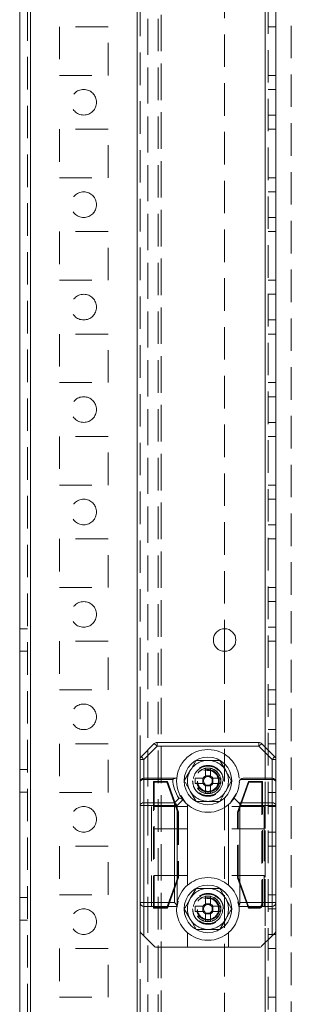
# Model space of a CAD drawing. Units: millimetres. Extents: x 63 to 8761, y 73 to 6228.
# Drawn here: x 3288 to 3341, y 2142 to 2334 of the extents above; entities that cross this region are included whole.
import ezdxf

# ---------------------------------------------------------------- set-up
doc = ezdxf.new("R2010")
doc.units = ezdxf.units.MM
doc.header["$LTSCALE"] = 5
doc.linetypes.add('HIDDEN', pattern=[1.905, 1.27, -0.635])

msp = doc.modelspace()

# ---------------------------------------------------------------- linework, layer by layer
at = {"color": 7, "linetype": 'Continuous', "lineweight": 18}
for p, q in [((3287.97, 1950.99, -200.31), (3287.99, 3965.29, -200.31)), ((3290.07, 1950.99, -200.31), (3290.09, 3965.29, -200.31)), ((3337.98, 2746.95, -200.31), (3337.97, 2189.83, -200.31)), ((3327.97, 2215.34, -200.31), (3327.97, 2210.94, -200.31)), ((3311.69, 2190.36, -200.31), (3314.25, 2192.92, -200.31)), ((3314.78, 2192.39, -200.31), (3312.22, 2189.83, -200.31)), ((3314.78, 2193.14, -200.31), (3334.66, 2193.14, -200.31)), ((3334.66, 2192.39, -200.31), (3314.78, 2192.39, -200.31)), ((3337.22, 2189.83, -200.31), (3334.66, 2192.39, -200.31)), ((3335.19, 2192.92, -200.31), (3337.75, 2190.36, -200.31)), ((3311.47, 2185.39, -200.31), (3311.47, 2189.83, -200.31)), ((3312.22, 2189.83, -200.31), (3312.22, 2186.14, -200.31)), ((3337.22, 2186.14, -200.31), (3337.22, 2189.83, -200.31)), ((3337.97, 2189.83, -200.31), (3337.97, 2185.39, -200.31)), ((3312.22, 2186.14, -200.31), (3318.38, 2186.14, -200.31)), ((3312.22, 2185.92, -200.31), (3312.22, 2181.36, -200.31)), ((3317.85, 2185.92, -200.31), (3312.22, 2185.92, -200.31)), ((3323.74, 2186.15, -200.31), (3323.74, 2185.12, -200.31)), ((3325.24, 2186.62, -200.31), (3324.21, 2186.62, -200.31)), ((3325.7, 2185.12, -200.31), (3325.7, 2186.15, -200.31)), ((3337.22, 2185.92, -200.31), (3331.06, 2185.92, -200.31)), ((3331.59, 2186.14, -200.31), (3337.22, 2186.14, -200.31)), ((3337.22, 2181.36, -200.31), (3337.22, 2185.92, -200.31)), ((3311.47, 2180.83, -200.31), (3311.47, 2185.39, -200.31)), ((3324.21, 2184.66, -200.31), (3325.24, 2184.66, -200.31)), ((3337.97, 2185.39, -200.31), (3337.97, 2180.83, -200.31)), ((3318.16, 2181.36, -200.31), (3319.07, 2182.26, -200.31)), ((3319.41, 2182.78, -200.31), (3320.29, 2181.46, -200.31)), ((3329.25, 2181.6, -200.31), (3330.3, 2183.17, -200.31)), ((3329.84, 2182.27, -200.31), (3330.75, 2181.36, -200.31)), ((3311.47, 2161.89, -200.31), (3311.47, 2180.83, -200.31)), ((3312.22, 2181.36, -200.31), (3318.16, 2181.36, -200.31)), ((3312.22, 2180.83, -200.31), (3312.22, 2161.89, -200.31)), ((3318.16, 2180.83, -200.31), (3312.22, 2180.83, -200.31)), ((3318.16, 2161.89, -200.31), (3318.16, 2180.83, -200.31)), ((3319.82, 2181.96, -200.31), (3318.69, 2180.83, -200.31)), ((3318.69, 2180.83, -200.31), (3318.69, 2161.71, -200.31)), ((3319.86, 2181.92, -200.31), (3319.82, 2181.96, -200.31)), ((3320.72, 2181, -200.31), (3320.72, 2165.28, -200.31)), ((3328.72, 2165.28, -200.31), (3328.72, 2181, -200.31)), ((3330.75, 2181.36, -200.31), (3337.22, 2181.36, -200.31)), ((3337.22, 2180.83, -200.31), (3330.97, 2180.83, -200.31)), ((3330.97, 2180.83, -200.31), (3330.97, 2161.89, -200.31)), ((3337.22, 2161.89, -200.31), (3337.22, 2180.83, -200.31)), ((3337.97, 2180.83, -200.31), (3337.97, 2161.89, -200.31)), ((3311.47, 2156.45, -200.31), (3311.47, 2161.89, -200.31)), ((3312.22, 2161.89, -200.31), (3318.16, 2161.89, -200.31)), ((3318.62, 2161.14, -200.31), (3312.22, 2161.14, -200.31)), ((3312.22, 2161.14, -200.31), (3312.22, 2155.39, -200.31)), ((3318.9, 2162.15, -200.31), (3318.64, 2160.86, -200.31)), ((3318.69, 2161.71, -200.31), (3318.65, 2161.4, -200.31)), ((3323.77, 2161.15, -200.31), (3322.24, 2161.15, -200.31)), ((3323.74, 2160.12, -200.31), (3323.74, 2161.15, -200.31)), ((3324.21, 2161.62, -200.31), (3325.24, 2161.62, -200.31)), ((3327.2, 2161.15, -200.31), (3325.67, 2161.15, -200.31)), ((3325.7, 2161.15, -200.31), (3325.7, 2160.12, -200.31)), ((3330.79, 2160.91, -200.31), (3330.58, 2162.01, -200.31)), ((3337.22, 2161.14, -200.31), (3330.83, 2161.14, -200.31)), ((3330.97, 2161.89, -200.31), (3337.22, 2161.89, -200.31)), ((3337.22, 2155.39, -200.31), (3337.22, 2161.14, -200.31)), ((3337.97, 2161.89, -200.31), (3337.97, 2156.45, -200.31)), ((3325.24, 2159.66, -200.31), (3324.21, 2159.66, -200.31)), ((3325.67, 2160.12, -200.31), (3327.2, 2160.12, -200.31)), ((3314.25, 2153.36, -200.31), (3312.22, 2155.39, -200.31)), ((3320.72, 2156, -200.31), (3320.72, 2153.14, -200.31)), ((3328.72, 2153.14, -200.31), (3328.72, 2156, -200.31)), ((3337.22, 2155.39, -200.31), (3335.19, 2153.36, -200.31)), ((3337.97, 2156.45, -200.31), (3337.97, 1998.14, -200.31)), ((3320.72, 2153.14, -200.31), (3314.78, 2153.14, -200.31)), ((3328.72, 2153.14, -200.31), (3320.72, 2153.14, -200.31)), ((3334.66, 2153.14, -200.31), (3328.72, 2153.14, -200.31))]:
    msp.add_line(p, q, dxfattribs=at)
at = {"color": 7, "linetype": 'HIDDEN', "lineweight": 18}
for p, q in [((3289.49, 3965.29, -200.31), (3289.47, 1950.99, -200.31)), ((3290.09, 3965.29, -200.31), (3290.07, 1950.99, -200.31)), ((3290.09, 3918.14, -200.31), (3290.07, 1998.14, -200.31)), ((3310.87, 1998.14, -200.31), (3310.89, 3918.14, -200.31)), ((3335.87, 1998.14, -200.31), (3335.89, 3918.14, -200.31)), ((3336.47, 1998.14, -200.31), (3336.49, 3918.14, -200.31)), ((3310.89, 3915.66, -200.31), (3310.87, 2000.62, -200.31)), ((3312.99, 3914.89, -200.31), (3312.97, 2001.39, -200.31)), ((3312.97, 2004.24, -200.31), (3312.99, 3897.04, -200.31)), ((3314.97, 2004.24, -200.31), (3314.99, 3897.04, -200.31)), ((3315.59, 3897.33, -200.31), (3315.57, 2002.89, -200.31)), ((3315.57, 2004.24, -200.31), (3315.59, 3897.04, -200.31)), ((3340.97, 2002.89, -200.31), (3340.99, 3871.93, -200.31)), ((3311.48, 2746.95, -200.31), (3311.47, 2189.83, -200.31)), ((3327.98, 2540.94, -200.31), (3327.97, 2215.34, -200.31)), ((3305.22, 2332.89, -200.31), (3295.72, 2332.89, -200.31)), ((3295.72, 2332.89, -200.31), (3295.72, 2323.39, -200.31)), ((3305.22, 2323.39, -200.31), (3305.22, 2332.89, -200.31)), ((3336.47, 2332.89, -200.31), (3337.97, 2332.89, -200.31)), ((3295.72, 2323.39, -200.31), (3305.22, 2323.39, -200.31)), ((3336.47, 2323.39, -200.31), (3337.97, 2323.39, -200.31)), ((3337.97, 2320.64, -200.31), (3336.47, 2320.64, -200.31)), ((3336.47, 2315.64, -200.31), (3337.97, 2315.64, -200.31)), ((3305.22, 2312.89, -200.31), (3295.72, 2312.89, -200.31)), ((3295.72, 2312.89, -200.31), (3295.72, 2303.39, -200.31)), ((3305.22, 2303.39, -200.31), (3305.22, 2312.89, -200.31)), ((3336.47, 2312.89, -200.31), (3337.97, 2312.89, -200.31)), ((3295.72, 2303.39, -200.31), (3305.22, 2303.39, -200.31)), ((3336.47, 2303.39, -200.31), (3337.97, 2303.39, -200.31)), ((3337.97, 2300.64, -200.31), (3336.47, 2300.64, -200.31)), ((3336.47, 2295.64, -200.31), (3337.97, 2295.64, -200.31)), ((3295.72, 2292.89, -200.31), (3295.72, 2283.39, -200.31)), ((3305.22, 2292.89, -200.31), (3295.72, 2292.89, -200.31)), ((3305.22, 2283.39, -200.31), (3305.22, 2292.89, -200.31)), ((3336.47, 2292.89, -200.31), (3337.97, 2292.89, -200.31)), ((3295.72, 2283.39, -200.31), (3305.22, 2283.39, -200.31)), ((3336.47, 2283.39, -200.31), (3337.97, 2283.39, -200.31)), ((3337.97, 2280.64, -200.31), (3336.47, 2280.64, -200.31)), ((3336.47, 2275.64, -200.31), (3337.97, 2275.64, -200.31)), ((3305.22, 2272.89, -200.31), (3295.72, 2272.89, -200.31)), ((3295.72, 2272.89, -200.31), (3295.72, 2263.39, -200.31)), ((3305.22, 2263.39, -200.31), (3305.22, 2272.89, -200.31)), ((3336.47, 2272.89, -200.31), (3337.97, 2272.89, -200.31)), ((3295.72, 2263.39, -200.31), (3305.22, 2263.39, -200.31)), ((3336.47, 2263.39, -200.31), (3337.97, 2263.39, -200.31)), ((3337.97, 2260.64, -200.31), (3336.47, 2260.64, -200.31)), ((3336.47, 2255.64, -200.31), (3337.97, 2255.64, -200.31)), ((3305.22, 2252.89, -200.31), (3295.72, 2252.89, -200.31)), ((3295.72, 2252.89, -200.31), (3295.72, 2243.39, -200.31)), ((3305.22, 2243.39, -200.31), (3305.22, 2252.89, -200.31)), ((3336.47, 2252.89, -200.31), (3337.97, 2252.89, -200.31)), ((3295.72, 2243.39, -200.31), (3305.22, 2243.39, -200.31)), ((3336.47, 2243.39, -200.31), (3337.97, 2243.39, -200.31)), ((3337.97, 2240.64, -200.31), (3336.47, 2240.64, -200.31)), ((3336.47, 2235.64, -200.31), (3337.97, 2235.64, -200.31)), ((3305.22, 2232.89, -200.31), (3295.72, 2232.89, -200.31)), ((3295.72, 2232.89, -200.31), (3295.72, 2223.39, -200.31)), ((3305.22, 2223.39, -200.31), (3305.22, 2232.89, -200.31)), ((3336.47, 2232.89, -200.31), (3337.97, 2232.89, -200.31)), ((3295.72, 2223.39, -200.31), (3305.22, 2223.39, -200.31)), ((3336.47, 2223.39, -200.31), (3337.97, 2223.39, -200.31)), ((3337.97, 2220.64, -200.31), (3336.47, 2220.64, -200.31)), ((3289.47, 2215.34, -200.31), (3287.97, 2215.34, -200.31)), ((3336.47, 2215.64, -200.31), (3337.97, 2215.64, -200.31)), ((3295.72, 2212.89, -200.31), (3295.72, 2203.39, -200.31)), ((3305.22, 2212.89, -200.31), (3295.72, 2212.89, -200.31)), ((3305.22, 2203.39, -200.31), (3305.22, 2212.89, -200.31)), ((3336.47, 2212.89, -200.31), (3337.97, 2212.89, -200.31)), ((3287.97, 2210.94, -200.31), (3289.47, 2210.94, -200.31)), ((3327.97, 2210.94, -200.31), (3327.97, 1998.14, -200.31)), ((3295.72, 2203.39, -200.31), (3305.22, 2203.39, -200.31)), ((3336.47, 2203.39, -200.31), (3337.97, 2203.39, -200.31)), ((3337.97, 2200.64, -200.31), (3336.47, 2200.64, -200.31)), ((3336.47, 2195.64, -200.31), (3337.97, 2195.64, -200.31)), ((3305.22, 2192.89, -200.31), (3295.72, 2192.89, -200.31)), ((3295.72, 2192.89, -200.31), (3295.72, 2183.39, -200.31)), ((3305.22, 2183.39, -200.31), (3305.22, 2192.89, -200.31)), ((3335.87, 2192.24, -200.31), (3335.87, 2154.04, -200.31)), ((3336.47, 2192.89, -200.31), (3337.97, 2192.89, -200.31)), ((3289.47, 2187.84, -200.31), (3287.97, 2187.84, -200.31)), ((3327.03, 2189.64, -200.31), (3328.19, 2187.64, -200.31)), ((3320.1, 2185.64, -200.31), (3321.26, 2187.64, -200.31)), ((3314.22, 2185.37, -200.31), (3314.07, 2185.51, -200.31)), ((3314.07, 2185.51, -200.31), (3316.82, 2185.51, -200.31)), ((3314.07, 2160.76, -200.31), (3314.07, 2185.51, -200.31)), ((3314.22, 2160.91, -200.31), (3314.22, 2185.37, -200.31)), ((3314.22, 2185.37, -200.31), (3316.72, 2185.37, -200.31)), ((3316.72, 2185.37, -200.31), (3316.82, 2185.51, -200.31)), ((3316.72, 2185.37, -200.31), (3318.83, 2179.49, -200.31)), ((3316.82, 2185.51, -200.31), (3318.97, 2179.51, -200.31)), ((3329.34, 2185.64, -200.31), (3328.19, 2183.64, -200.31)), ((3330.47, 2179.51, -200.31), (3332.62, 2185.51, -200.31)), ((3330.62, 2179.49, -200.31), (3332.72, 2185.37, -200.31)), ((3332.72, 2185.37, -200.31), (3332.62, 2185.51, -200.31)), ((3332.62, 2185.51, -200.31), (3335.37, 2185.51, -200.31)), ((3332.72, 2185.37, -200.31), (3335.23, 2185.37, -200.31)), ((3335.23, 2185.37, -200.31), (3335.37, 2185.51, -200.31)), ((3335.23, 2185.37, -200.31), (3335.23, 2161.66, -200.31)), ((3335.37, 2185.51, -200.31), (3335.37, 2161.51, -200.31)), ((3287.97, 2183.44, -200.31), (3289.47, 2183.44, -200.31)), ((3295.72, 2183.39, -200.31), (3305.22, 2183.39, -200.31)), ((3322.41, 2181.64, -200.31), (3321.26, 2183.64, -200.31)), ((3336.47, 2183.39, -200.31), (3337.97, 2183.39, -200.31)), ((3320.72, 2180.64, -200.31), (3313.72, 2180.64, -200.31)), ((3335.72, 2180.64, -200.31), (3328.72, 2180.64, -200.31)), ((3337.97, 2180.64, -200.31), (3336.47, 2180.64, -200.31)), ((3318.83, 2179.49, -200.31), (3318.97, 2179.51, -200.31)), ((3318.83, 2179.49, -200.31), (3318.83, 2166.79, -200.31)), ((3318.97, 2179.51, -200.31), (3318.97, 2166.76, -200.31)), ((3330.62, 2179.49, -200.31), (3330.47, 2179.51, -200.31)), ((3330.47, 2166.76, -200.31), (3330.47, 2179.51, -200.31)), ((3330.62, 2166.79, -200.31), (3330.62, 2179.49, -200.31)), ((3313.72, 2176.29, -200.31), (3313.72, 2167.14, -200.31)), ((3320.72, 2176.29, -200.31), (3313.72, 2176.29, -200.31)), ((3335.72, 2176.29, -200.31), (3328.72, 2176.29, -200.31)), ((3335.72, 2176.29, -200.31), (3335.72, 2167.14, -200.31)), ((3336.47, 2175.64, -200.31), (3337.97, 2175.64, -200.31)), ((3295.72, 2172.89, -200.31), (3295.72, 2163.39, -200.31)), ((3305.22, 2172.89, -200.31), (3295.72, 2172.89, -200.31)), ((3305.22, 2163.39, -200.31), (3305.22, 2172.89, -200.31)), ((3336.47, 2172.89, -200.31), (3337.97, 2172.89, -200.31)), ((3320.72, 2167.14, -200.31), (3313.72, 2167.14, -200.31)), ((3318.83, 2166.79, -200.31), (3316.72, 2160.91, -200.31)), ((3318.97, 2166.76, -200.31), (3316.82, 2160.76, -200.31)), ((3318.83, 2166.79, -200.31), (3318.97, 2166.76, -200.31)), ((3335.72, 2167.14, -200.31), (3328.72, 2167.14, -200.31)), ((3330.62, 2166.79, -200.31), (3330.47, 2166.76, -200.31)), ((3332.62, 2160.76, -200.31), (3330.47, 2166.76, -200.31)), ((3332.72, 2160.91, -200.31), (3330.62, 2166.79, -200.31)), ((3289.47, 2162.84, -200.31), (3287.97, 2162.84, -200.31)), ((3295.72, 2163.39, -200.31), (3305.22, 2163.39, -200.31)), ((3322.41, 2164.64, -200.31), (3321.26, 2162.64, -200.31)), ((3336.47, 2163.39, -200.31), (3337.97, 2163.39, -200.31)), ((3314.22, 2160.91, -200.31), (3314.07, 2160.76, -200.31)), ((3316.72, 2160.91, -200.31), (3314.22, 2160.91, -200.31)), ((3316.72, 2160.91, -200.31), (3316.82, 2160.76, -200.31)), ((3318.69, 2161.71, -200.31), (3318.62, 2161.14, -200.31)), ((3329.34, 2160.64, -200.31), (3328.19, 2162.64, -200.31)), ((3330.83, 2161.14, -200.31), (3330.8, 2161.41, -200.31)), ((3332.72, 2160.91, -200.31), (3332.62, 2160.76, -200.31)), ((3334.48, 2160.91, -200.31), (3332.72, 2160.91, -200.31)), ((3334.48, 2160.91, -200.31), (3334.62, 2160.76, -200.31)), ((3335.37, 2161.51, -200.31), (3335.23, 2161.66, -200.31)), ((3316.82, 2160.76, -200.31), (3314.07, 2160.76, -200.31)), ((3320.1, 2160.64, -200.31), (3321.26, 2158.64, -200.31)), ((3334.62, 2160.76, -200.31), (3332.62, 2160.76, -200.31)), ((3337.97, 2160.64, -200.31), (3336.47, 2160.64, -200.31)), ((3287.97, 2158.44, -200.31), (3289.47, 2158.44, -200.31)), ((3327.03, 2156.64, -200.31), (3328.19, 2158.64, -200.31)), ((3311.47, 2156.45, -200.31), (3311.47, 2001.02, -200.31)), ((3336.47, 2155.64, -200.31), (3337.97, 2155.64, -200.31)), ((3305.22, 2152.89, -200.31), (3295.72, 2152.89, -200.31)), ((3295.72, 2152.89, -200.31), (3295.72, 2143.39, -200.31)), ((3305.22, 2143.39, -200.31), (3305.22, 2152.89, -200.31)), ((3336.47, 2152.89, -200.31), (3337.97, 2152.89, -200.31)), ((3295.72, 2143.39, -200.31), (3305.22, 2143.39, -200.31)), ((3336.47, 2143.39, -200.31), (3337.97, 2143.39, -200.31))]:
    msp.add_line(p, q, dxfattribs=at)
at = {"color": 8, "linetype": 'Continuous', "lineweight": 18}
for p, q in [((3335.88, 2744.54, -200.31), (3335.87, 2192.24, -200.31)), ((3335.87, 2154.04, -200.31), (3335.87, 1998.14, -200.31))]:
    msp.add_line(p, q, dxfattribs=at)
at = {"color": 7, "linetype": 'Continuous', "lineweight": 18, "elevation": -200.31, "flags": 128}
for points in [[(3314.78, 2192.39), (3314.68, 2192.49), (3314.58, 2192.59), (3314.49, 2192.68), (3314.41, 2192.76), (3314.34, 2192.83), (3314.29, 2192.88), (3314.26, 2192.91), (3314.25, 2192.92)], [(3314.78, 2192.39), (3314.78, 2192.53), (3314.78, 2192.67), (3314.78, 2192.8), (3314.78, 2192.92), (3314.78, 2193.01), (3314.78, 2193.08), (3314.78, 2193.12), (3314.78, 2193.14)], [(3334.66, 2192.39), (3334.66, 2192.53), (3334.66, 2192.67), (3334.66, 2192.8), (3334.66, 2192.92), (3334.66, 2193.01), (3334.66, 2193.08), (3334.66, 2193.12), (3334.66, 2193.14)], [(3334.66, 2192.39), (3334.77, 2192.49), (3334.87, 2192.59), (3334.96, 2192.68), (3335.04, 2192.76), (3335.1, 2192.83), (3335.15, 2192.88), (3335.18, 2192.91), (3335.19, 2192.92)], [(3311.47, 2189.83), (3311.49, 2189.83), (3311.53, 2189.83), (3311.6, 2189.83), (3311.69, 2189.83), (3311.81, 2189.83), (3311.94, 2189.83), (3312.08, 2189.83), (3312.22, 2189.83)], [(3312.22, 2189.83), (3312.12, 2189.93), (3312.02, 2190.03), (3311.93, 2190.12), (3311.85, 2190.2), (3311.78, 2190.27), (3311.73, 2190.32), (3311.7, 2190.35), (3311.69, 2190.36)], [(3337.22, 2189.83), (3337.33, 2189.93), (3337.43, 2190.03), (3337.52, 2190.12), (3337.6, 2190.2), (3337.66, 2190.27), (3337.71, 2190.32), (3337.74, 2190.35), (3337.75, 2190.36)], [(3337.22, 2189.83), (3337.37, 2189.83), (3337.51, 2189.83), (3337.64, 2189.83), (3337.75, 2189.83), (3337.85, 2189.83), (3337.92, 2189.83), (3337.96, 2189.83), (3337.97, 2189.83)], [(3324.21, 2186.59), (3324.21, 2186.78), (3324.21, 2186.97), (3324.21, 2187.17), (3324.21, 2187.36), (3324.21, 2187.55), (3324.21, 2187.74), (3324.21, 2187.93), (3324.21, 2188.12)], [(3325.24, 2188.12), (3325.24, 2187.93), (3325.24, 2187.74), (3325.24, 2187.55), (3325.24, 2187.36), (3325.24, 2187.17), (3325.24, 2186.97), (3325.24, 2186.78), (3325.24, 2186.59)], [(3312.22, 2185.92), (3312.22, 2185.97), (3312.22, 2186.01), (3312.22, 2186.05), (3312.22, 2186.08), (3312.22, 2186.11), (3312.22, 2186.12), (3312.22, 2186.13), (3312.22, 2186.14)], [(3322.24, 2186.15), (3322.43, 2186.15), (3322.62, 2186.15), (3322.81, 2186.15), (3323, 2186.15), (3323.19, 2186.15), (3323.39, 2186.15), (3323.58, 2186.15), (3323.77, 2186.15)], [(3325.67, 2186.15), (3325.87, 2186.15), (3326.06, 2186.15), (3326.25, 2186.15), (3326.44, 2186.15), (3326.64, 2186.15), (3326.83, 2186.15), (3327.02, 2186.15), (3327.2, 2186.15)], [(3337.22, 2186.14), (3337.22, 2186.13), (3337.22, 2186.12), (3337.22, 2186.1), (3337.22, 2186.08), (3337.22, 2186.05), (3337.22, 2186.01), (3337.22, 2185.97), (3337.22, 2185.92)], [(3323.77, 2185.12), (3323.58, 2185.12), (3323.39, 2185.12), (3323.19, 2185.12), (3323, 2185.12), (3322.81, 2185.12), (3322.62, 2185.12), (3322.43, 2185.12), (3322.24, 2185.12)], [(3324.21, 2183.16), (3324.21, 2183.35), (3324.21, 2183.53), (3324.21, 2183.73), (3324.21, 2183.92), (3324.21, 2184.11), (3324.21, 2184.3), (3324.21, 2184.49), (3324.21, 2184.69)], [(3325.24, 2184.69), (3325.24, 2184.49), (3325.24, 2184.3), (3325.24, 2184.11), (3325.24, 2183.92), (3325.24, 2183.73), (3325.24, 2183.53), (3325.24, 2183.35), (3325.24, 2183.16)], [(3327.2, 2185.12), (3327.02, 2185.12), (3326.83, 2185.12), (3326.64, 2185.12), (3326.44, 2185.12), (3326.25, 2185.12), (3326.06, 2185.12), (3325.87, 2185.12), (3325.67, 2185.12)], [(3311.47, 2180.83), (3311.49, 2180.83), (3311.53, 2180.83), (3311.6, 2180.83), (3311.69, 2180.83), (3311.81, 2180.83), (3311.94, 2180.83), (3312.08, 2180.83), (3312.22, 2180.83)], [(3312.22, 2180.83), (3312.22, 2180.9), (3312.22, 2180.97), (3312.22, 2181.04), (3312.22, 2181.11), (3312.22, 2181.18), (3312.22, 2181.24), (3312.22, 2181.3), (3312.22, 2181.36)], [(3318.16, 2180.83), (3318.16, 2180.9), (3318.16, 2180.97), (3318.16, 2181.04), (3318.16, 2181.11), (3318.16, 2181.18), (3318.16, 2181.24), (3318.16, 2181.3), (3318.16, 2181.36)], [(3318.16, 2180.83), (3318.24, 2180.83), (3318.31, 2180.83), (3318.38, 2180.83), (3318.45, 2180.83), (3318.52, 2180.83), (3318.58, 2180.83), (3318.64, 2180.83), (3318.69, 2180.83)], [(3337.22, 2181.36), (3337.22, 2181.3), (3337.22, 2181.24), (3337.22, 2181.18), (3337.22, 2181.11), (3337.22, 2181.04), (3337.22, 2180.97), (3337.22, 2180.9), (3337.22, 2180.83)], [(3337.22, 2180.83), (3337.37, 2180.83), (3337.51, 2180.83), (3337.64, 2180.83), (3337.75, 2180.83), (3337.85, 2180.83), (3337.92, 2180.83), (3337.96, 2180.83), (3337.97, 2180.83)], [(3324.21, 2163.12), (3324.21, 2162.93), (3324.21, 2162.74), (3324.21, 2162.55), (3324.21, 2162.36), (3324.21, 2162.17), (3324.21, 2161.97), (3324.21, 2161.78), (3324.21, 2161.59)], [(3325.24, 2161.59), (3325.24, 2161.78), (3325.24, 2161.97), (3325.24, 2162.17), (3325.24, 2162.36), (3325.24, 2162.55), (3325.24, 2162.74), (3325.24, 2162.93), (3325.24, 2163.12)], [(3311.47, 2161.89), (3311.49, 2161.89), (3311.53, 2161.89), (3311.6, 2161.89), (3311.69, 2161.89), (3311.81, 2161.89), (3311.94, 2161.89), (3312.08, 2161.89), (3312.22, 2161.89)], [(3312.22, 2161.14), (3312.22, 2161.15), (3312.22, 2161.19), (3312.22, 2161.26), (3312.22, 2161.36), (3312.22, 2161.47), (3312.22, 2161.6), (3312.22, 2161.74), (3312.22, 2161.89)], [(3318.65, 2161.4), (3318.54, 2161.51), (3318.42, 2161.63), (3318.29, 2161.76), (3318.16, 2161.89)], [(3337.22, 2161.89), (3337.37, 2161.89), (3337.51, 2161.89), (3337.64, 2161.89), (3337.75, 2161.89), (3337.85, 2161.89), (3337.92, 2161.89), (3337.96, 2161.89), (3337.97, 2161.89)], [(3337.22, 2161.89), (3337.22, 2161.74), (3337.22, 2161.6), (3337.22, 2161.47), (3337.22, 2161.36), (3337.22, 2161.26), (3337.22, 2161.19), (3337.22, 2161.15), (3337.22, 2161.14)], [(3322.24, 2160.12), (3322.43, 2160.12), (3322.62, 2160.12), (3322.81, 2160.12), (3323, 2160.12), (3323.19, 2160.12), (3323.39, 2160.12), (3323.58, 2160.12), (3323.77, 2160.12)], [(3324.21, 2159.69), (3324.21, 2159.49), (3324.21, 2159.3), (3324.21, 2159.11), (3324.21, 2158.92), (3324.21, 2158.73), (3324.21, 2158.53), (3324.21, 2158.35), (3324.21, 2158.16)], [(3325.24, 2158.16), (3325.24, 2158.35), (3325.24, 2158.53), (3325.24, 2158.73), (3325.24, 2158.92), (3325.24, 2159.11), (3325.24, 2159.3), (3325.24, 2159.49), (3325.24, 2159.69)], [(3312.22, 2155.39), (3312.08, 2155.53), (3311.94, 2155.67), (3311.81, 2155.8), (3311.69, 2155.92)], [(3337.75, 2155.92), (3337.64, 2155.8), (3337.51, 2155.67), (3337.37, 2155.53), (3337.22, 2155.39)]]:
    msp.add_lwpolyline(points, dxfattribs=at)
at = {"color": 7, "linetype": 'HIDDEN', "lineweight": 18, "elevation": -200.31, "flags": 128}
for points in [[(3313.72, 2180.64), (3313.72, 2180.59), (3313.72, 2180.24), (3313.72, 2179.57), (3313.72, 2178.64), (3313.72, 2177.51), (3313.72, 2176.29)], [(3335.72, 2180.64), (3335.72, 2180.59), (3335.72, 2180.24), (3335.72, 2179.57), (3335.72, 2178.64), (3335.72, 2177.51), (3335.72, 2176.29)], [(3313.72, 2167.14), (3313.72, 2166.19), (3313.72, 2165.25), (3313.72, 2164.36), (3313.72, 2163.53), (3313.72, 2162.78), (3313.72, 2162.12), (3313.72, 2161.57), (3313.72, 2161.14)], [(3335.72, 2167.14), (3335.72, 2166.19), (3335.72, 2165.25), (3335.72, 2164.36), (3335.72, 2163.53), (3335.72, 2162.78), (3335.72, 2162.12), (3335.72, 2161.57), (3335.72, 2161.14)]]:
    msp.add_lwpolyline(points, dxfattribs=at)
at = {"color": 7, "linetype": 'HIDDEN', "lineweight": 18}
for centre, radius in [((3300.47, 2318.14, -200.31), 2.5), ((3300.47, 2298.14, -200.31), 2.5), ((3300.47, 2278.14, -200.31), 2.5), ((3300.47, 2258.14, -200.31), 2.5), ((3300.47, 2238.14, -200.31), 2.5), ((3300.47, 2218.14, -200.31), 2.5), ((3300.47, 2198.14, -200.31), 2.5), ((3324.72, 2185.64, -200.31), 2.88), ((3324.72, 2185.64, -200.31), 2.5), ((3324.72, 2185.64, -200.31), 2.5), ((3324.72, 2185.64, -200.31), 2.48), ((3324.72, 2185.64, -200.31), 2.2), ((3324.72, 2185.64, -200.31), 2.1), ((3324.72, 2185.64, -200.31), 2.05), ((3300.47, 2178.14, -200.31), 2.5), ((3324.72, 2160.64, -200.31), 2.88), ((3324.72, 2160.64, -200.31), 2.5), ((3324.72, 2160.64, -200.31), 2.5), ((3324.72, 2160.64, -200.31), 2.48), ((3324.72, 2160.64, -200.31), 2.2), ((3324.72, 2160.64, -200.31), 2.1), ((3324.72, 2160.64, -200.31), 2.06), ((3300.47, 2158.14, -200.31), 2.5)]:
    msp.add_circle(centre, radius, dxfattribs=at)
at = {"color": 7, "linetype": 'Continuous', "lineweight": 18}
for centre, radius in [((3327.97, 2213.14, -200.31), 2.2), ((3324.72, 2185.64, -200.31), 4.65), ((3324.72, 2160.64, -200.31), 4.65)]:
    msp.add_circle(centre, radius, dxfattribs=at)
for centre, radius, start, end in [((3314.78, 2192.39, -200.31), 0.75, 89.9996, 134.9996), ((3334.66, 2192.39, -200.31), 0.75, 44.9996, 89.9996), ((3312.22, 2189.83, -200.31), 0.75, 134.9996, 179.9996), ((3337.22, 2189.83, -200.31), 0.75, 359.9996, 44.9996), ((3324.72, 2167.04, -200.31), 21.08, 88.5999, 91.3993), ((3312.22, 2185.39, -200.31), 0.75, 89.9996, 179.9996), ((3312.13, 2185.25, -200.31), 0.67, 81.95, 168.5782), ((3324.72, 2186.17, -200.31), 6.88, 182.0835, 214.6304), ((3324.72, 2185.64, -200.31), 6.13, 175.3172, 217.4042), ((3343.33, 2185.64, -200.31), 21.09, 178.6005, 181.3986), ((3324.72, 2185.64, -200.31), 1.08, 118.4511, 151.548), ((3324.72, 2185.64, -200.31), 0.851, 142.7585, 217.2407), ((3324.72, 2185.64, -200.31), 0.851, 127.2407, 142.7585), ((3324.72, 2185.64, -200.31), 0.851, 52.7585, 127.2407), ((3324.72, 2185.64, -200.31), 1.08, 28.4511, 61.548), ((3324.72, 2185.64, -200.31), 0.851, 37.2407, 52.7585), ((3324.72, 2185.64, -200.31), 0.851, 322.7585, 37.2407), ((3306.12, 2185.64, -200.31), 21.09, 358.6006, 1.3985), ((3331.59, 2185.39, -200.31), 0.75, 134.9996, 177.9156), ((3331.59, 2185.39, -200.31), 0.75, 89.9996, 134.9996), ((3337.22, 2185.39, -200.31), 0.75, 359.9996, 89.9996), ((3337.32, 2185.25, -200.31), 0.67, 11.4215, 98.0488), ((3324.72, 2185.64, -200.31), 1.08, 208.4511, 241.548), ((3324.72, 2185.64, -200.31), 0.851, 217.2407, 232.7585), ((3324.72, 2185.64, -200.31), 0.851, 232.7585, 307.2407), ((3324.72, 2185.64, -200.31), 0.851, 307.2407, 322.7585), ((3324.72, 2185.64, -200.31), 1.08, 298.4511, 331.548), ((3324.72, 2185.64, -200.31), 6.13, 326.6553, 357.9156), ((3324.72, 2204.24, -200.31), 21.09, 268.6003, 271.3989), ((3324.72, 2185.64, -200.31), 6.13, 310.7724, 326.6553), ((3312.13, 2180.69, -200.31), 0.67, 81.9504, 168.5774), ((3317.6, 2180.26, -200.31), 1.23, 27.2741, 62.7249), ((3324.72, 2185.64, -200.31), 6.13, 217.4042, 229.2268), ((3330.22, 2180.83, -200.31), 0.75, 359.9996, 44.9996), ((3337.32, 2180.69, -200.31), 0.67, 11.4217, 98.0489), ((3324.72, 2160.64, -200.31), 6.13, 130.7724, 169.9128), ((3324.72, 2160.64, -200.31), 6.12, 7.2228, 49.2268), ((3324.72, 2142.04, -200.31), 21.09, 88.6002, 91.3989), ((3312.22, 2161.89, -200.31), 0.75, 179.9996, 269.9996), ((3324.72, 2160.64, -200.31), 6.13, 175.3172, 229.2268), ((3343.34, 2160.64, -200.31), 21.1, 178.6013, 181.3979), ((3324.72, 2160.64, -200.31), 1.08, 118.4511, 151.548), ((3324.72, 2160.64, -200.31), 0.851, 142.7585, 217.2407), ((3324.72, 2160.64, -200.31), 0.851, 127.2407, 142.7585), ((3324.72, 2160.64, -200.31), 0.851, 52.7585, 127.2407), ((3324.72, 2160.64, -200.31), 1.08, 28.4511, 61.548), ((3324.72, 2160.64, -200.31), 0.851, 37.2407, 52.7585), ((3324.72, 2160.64, -200.31), 0.851, 322.7585, 37.2407), ((3306.12, 2160.64, -200.31), 21.09, 358.6006, 1.3985), ((3324.72, 2160.64, -200.31), 6.12, 310.7724, 4.682), ((3330.22, 2161.89, -200.31), 0.75, 320.2208, 359.9996), ((3337.22, 2161.89, -200.31), 0.75, 269.9996, 359.9996), ((3324.72, 2160.64, -200.31), 1.08, 208.4511, 241.548), ((3324.72, 2160.64, -200.31), 0.851, 217.2407, 232.7585), ((3324.72, 2160.64, -200.31), 0.851, 232.7585, 307.2407), ((3324.72, 2160.64, -200.31), 1.08, 298.4511, 331.548), ((3324.72, 2160.64, -200.31), 0.851, 307.2407, 322.7585), ((3324.72, 2179.24, -200.31), 21.09, 268.6003, 271.3989), ((3312.22, 2156.45, -200.31), 0.75, 179.9996, 224.9996), ((3337.22, 2156.45, -200.31), 0.75, 314.9996, 359.9996), ((3314.78, 2153.89, -200.31), 0.75, 224.9996, 269.9996), ((3334.66, 2153.89, -200.31), 0.75, 269.9996, 314.9996)]:
    msp.add_arc(centre, radius, start, end, dxfattribs=at)
at = {"color": 7, "linetype": 'HIDDEN', "lineweight": 18}
for centre, start, end in [((3324.72, 2185.64, -200.31), 89.9996, 149.9996), ((3324.72, 2185.64, -200.31), 29.9996, 89.9996), ((3324.72, 2185.64, -200.31), 149.9996, 209.9996), ((3324.72, 2185.64, -200.31), 329.9996, 29.9996), ((3324.72, 2185.64, -200.31), 209.9996, 269.9996), ((3324.72, 2185.64, -200.31), 269.9996, 329.9996), ((3324.72, 2160.64, -200.31), 89.9996, 149.9996), ((3324.72, 2160.64, -200.31), 29.9996, 89.9996), ((3324.72, 2160.64, -200.31), 149.9996, 209.9996), ((3324.72, 2160.64, -200.31), 329.9996, 29.9996), ((3324.72, 2160.64, -200.31), 209.9996, 269.9996), ((3324.72, 2160.64, -200.31), 269.9996, 329.9996)]:
    msp.add_arc(centre, 4, start, end, dxfattribs=at)
for centre in [(3334.48, 2161.66, -200.31), (3334.62, 2161.51, -200.31)]:
    msp.add_ellipse(centre, major_axis=(-0.531, 0.531), ratio=0.999315, start_param=2.356537, end_param=3.926648, dxfattribs=at)
at = {"color": 7, "linetype": 'Continuous', "lineweight": 18}
for points, knots in [([(3330.83, 2186.14, -200.31), (3330.72, 2186.77, -200.31), (3330.47, 2188.18, -200.31), (3329.16, 2190.08, -200.31), (3327.13, 2191.44, -200.31), (3324.72, 2191.92, -200.31), (3322.32, 2191.44, -200.31), (3320.29, 2190.08, -200.31), (3318.98, 2188.18, -200.31), (3318.73, 2186.77, -200.31), (3318.62, 2186.14, -200.31)], [0, 0, 0, 0, 0.104618, 0.236412, 0.368206, 0.5, 0.631794, 0.763588, 0.895382, 1, 1, 1, 1]), ([(3317.85, 2185.92, -200.31), (3317.85, 2185.92, -200.31), (3317.95, 2185.99, -200.31), (3318.14, 2186.1, -200.31), (3318.3, 2186.13, -200.31), (3318.38, 2186.14, -200.31)], [0, 0, 0, 0, 0.00696, 0.517236, 1, 1, 1, 1]), ([(3318.38, 2186.14, -200.31), (3318.44, 2186.14, -200.31), (3318.59, 2186.14, -200.31), (3318.61, 2186.14, -200.31), (3318.62, 2186.14, -200.31)], [0, 0, 0, 0, 0.444487, 1, 1, 1, 1]), ([(3324.05, 2186.15, -200.31), (3324.02, 2186.15, -200.31), (3323.93, 2186.15, -200.31), (3323.85, 2186.15, -200.31), (3323.78, 2186.15, -200.31), (3323.77, 2186.15, -200.31)], [0, 0, 0, 0, 0.284051, 0.880894, 1, 1, 1, 1]), ([(3324.21, 2186.59, -200.31), (3324.21, 2186.58, -200.31), (3324.21, 2186.51, -200.31), (3324.21, 2186.43, -200.31), (3324.21, 2186.34, -200.31), (3324.21, 2186.31, -200.31)], [0, 0, 0, 0, 0.119106, 0.715949, 1, 1, 1, 1]), ([(3325.24, 2186.31, -200.31), (3325.24, 2186.34, -200.31), (3325.24, 2186.43, -200.31), (3325.24, 2186.51, -200.31), (3325.24, 2186.58, -200.31), (3325.24, 2186.59, -200.31)], [0, 0, 0, 0, 0.284051, 0.880894, 1, 1, 1, 1]), ([(3325.67, 2186.15, -200.31), (3325.66, 2186.15, -200.31), (3325.6, 2186.15, -200.31), (3325.51, 2186.15, -200.31), (3325.43, 2186.15, -200.31), (3325.4, 2186.15, -200.31)], [0, 0, 0, 0, 0.119106, 0.715949, 1, 1, 1, 1]), ([(3323.77, 2185.12, -200.31), (3323.78, 2185.12, -200.31), (3323.85, 2185.12, -200.31), (3323.93, 2185.12, -200.31), (3324.02, 2185.12, -200.31), (3324.05, 2185.12, -200.31)], [0, 0, 0, 0, 0.119106, 0.715949, 1, 1, 1, 1]), ([(3324.21, 2184.96, -200.31), (3324.21, 2184.93, -200.31), (3324.21, 2184.85, -200.31), (3324.21, 2184.76, -200.31), (3324.21, 2184.7, -200.31), (3324.21, 2184.69, -200.31)], [0, 0, 0, 0, 0.284051, 0.880894, 1, 1, 1, 1]), ([(3325.24, 2184.69, -200.31), (3325.24, 2184.7, -200.31), (3325.24, 2184.76, -200.31), (3325.24, 2184.85, -200.31), (3325.24, 2184.93, -200.31), (3325.24, 2184.96, -200.31)], [0, 0, 0, 0, 0.119106, 0.715949, 1, 1, 1, 1]), ([(3325.4, 2185.12, -200.31), (3325.43, 2185.12, -200.31), (3325.51, 2185.12, -200.31), (3325.6, 2185.12, -200.31), (3325.66, 2185.12, -200.31), (3325.67, 2185.12, -200.31)], [0, 0, 0, 0, 0.2840506, 0.8808943, 1, 1, 1, 1]), ([(3319.07, 2182.26, -200.31), (3319.07, 2182.26, -200.31), (3319.18, 2182.25, -200.31), (3319.38, 2182.22, -200.31), (3319.64, 2182.11, -200.31), (3319.76, 2182.01, -200.31), (3319.82, 2181.96, -200.31)], [0, 0, 0, 0, 0.006676, 0.372374, 0.685499, 1, 1, 1, 1]), ([(3320.72, 2181, -200.31), (3321.26, 2180.62, -200.31), (3322.44, 2179.77, -200.31), (3324.72, 2179.37, -200.31), (3327, 2179.77, -200.31), (3328.19, 2180.62, -200.31), (3328.72, 2181, -200.31)], [0, 0, 0, 0, 0.224352, 0.5, 0.775648, 1, 1, 1, 1]), ([(3328.72, 2165.28, -200.31), (3328.19, 2165.66, -200.31), (3327, 2166.5, -200.31), (3324.72, 2166.91, -200.31), (3322.44, 2166.5, -200.31), (3321.26, 2165.66, -200.31), (3320.72, 2165.28, -200.31)], [0, 0, 0, 0, 0.224352, 0.5, 0.775648, 1, 1, 1, 1]), ([(3318.65, 2161.4, -200.31), (3318.64, 2161.35, -200.31), (3318.63, 2161.23, -200.31), (3318.62, 2161.15, -200.31), (3318.62, 2161.14, -200.31), (3318.62, 2161.14, -200.31)], [0, 0, 0, 0, 0.385699, 0.771394, 1, 1, 1, 1]), ([(3323.77, 2161.15, -200.31), (3323.78, 2161.15, -200.31), (3323.85, 2161.15, -200.31), (3323.93, 2161.15, -200.31), (3324.02, 2161.15, -200.31), (3324.05, 2161.15, -200.31)], [0, 0, 0, 0, 0.119106, 0.715949, 1, 1, 1, 1]), ([(3324.21, 2161.31, -200.31), (3324.21, 2161.34, -200.31), (3324.21, 2161.43, -200.31), (3324.21, 2161.51, -200.31), (3324.21, 2161.58, -200.31), (3324.21, 2161.59, -200.31)], [0, 0, 0, 0, 0.284051, 0.880894, 1, 1, 1, 1]), ([(3325.24, 2161.59, -200.31), (3325.24, 2161.58, -200.31), (3325.24, 2161.51, -200.31), (3325.24, 2161.43, -200.31), (3325.24, 2161.34, -200.31), (3325.24, 2161.31, -200.31)], [0, 0, 0, 0, 0.119106, 0.715949, 1, 1, 1, 1]), ([(3325.4, 2161.15, -200.31), (3325.43, 2161.15, -200.31), (3325.51, 2161.15, -200.31), (3325.6, 2161.15, -200.31), (3325.66, 2161.15, -200.31), (3325.67, 2161.15, -200.31)], [0, 0, 0, 0, 0.2840506, 0.8808944, 1, 1, 1, 1]), ([(3330.83, 2161.14, -200.31), (3330.83, 2161.15, -200.31), (3330.83, 2161.16, -200.31), (3330.82, 2161.27, -200.31), (3330.8, 2161.37, -200.31), (3330.8, 2161.41, -200.31)], [0, 0, 0, 0, 0.382722, 0.765453, 1, 1, 1, 1]), ([(3324.05, 2160.12, -200.31), (3324.02, 2160.12, -200.31), (3323.93, 2160.12, -200.31), (3323.85, 2160.12, -200.31), (3323.78, 2160.12, -200.31), (3323.77, 2160.12, -200.31)], [0, 0, 0, 0, 0.284051, 0.880894, 1, 1, 1, 1]), ([(3324.21, 2159.69, -200.31), (3324.21, 2159.7, -200.31), (3324.21, 2159.76, -200.31), (3324.21, 2159.85, -200.31), (3324.21, 2159.93, -200.31), (3324.21, 2159.96, -200.31)], [0, 0, 0, 0, 0.119106, 0.715949, 1, 1, 1, 1]), ([(3325.24, 2159.96, -200.31), (3325.24, 2159.93, -200.31), (3325.24, 2159.85, -200.31), (3325.24, 2159.76, -200.31), (3325.24, 2159.7, -200.31), (3325.24, 2159.69, -200.31)], [0, 0, 0, 0, 0.284051, 0.880894, 1, 1, 1, 1]), ([(3325.67, 2160.12, -200.31), (3325.66, 2160.12, -200.31), (3325.6, 2160.12, -200.31), (3325.51, 2160.12, -200.31), (3325.43, 2160.12, -200.31), (3325.4, 2160.12, -200.31)], [0, 0, 0, 0, 0.1191056, 0.7159494, 1, 1, 1, 1]), ([(3320.72, 2156, -200.31), (3321.26, 2155.62, -200.31), (3322.44, 2154.77, -200.31), (3324.72, 2154.37, -200.31), (3327, 2154.77, -200.31), (3328.19, 2155.62, -200.31), (3328.72, 2156, -200.31)], [0, 0, 0, 0, 0.224352, 0.5, 0.775648, 1, 1, 1, 1])]:
    msp.add_open_spline(points, degree=3, knots=knots, dxfattribs=at)
at = {"color": 7, "linetype": 'HIDDEN', "lineweight": 18}
for points, knots in [([(3321.26, 2187.64, -200.31), (3321.29, 2187.68, -200.31), (3321.68, 2188.36, -200.31), (3322.06, 2189.02, -200.31), (3322.41, 2189.64, -200.31)], [0, 0, 0, 0, 0.070184, 1, 1, 1, 1]), ([(3321.72, 2185.64, -200.31), (3321.77, 2186.03, -200.31), (3321.86, 2186.82, -200.31), (3322.55, 2187.81, -200.31), (3323.54, 2188.48, -200.31), (3324.72, 2188.72, -200.31), (3325.9, 2188.48, -200.31), (3326.9, 2187.81, -200.31), (3327.57, 2186.82, -200.31), (3327.8, 2185.64, -200.31), (3327.57, 2184.46, -200.31), (3326.9, 2183.46, -200.31), (3325.9, 2182.79, -200.31), (3324.72, 2182.56, -200.31), (3323.54, 2182.79, -200.31), (3322.55, 2183.46, -200.31), (3321.86, 2184.46, -200.31), (3321.77, 2185.24, -200.31), (3321.72, 2185.64, -200.31)], [0, 0, 0, 0, 0.0625, 0.125, 0.1875, 0.25, 0.3125, 0.375, 0.4375, 0.5, 0.5625, 0.625, 0.6875, 0.75, 0.8125, 0.875, 0.9375, 1, 1, 1, 1]), ([(3322.41, 2189.64, -200.31), (3322.61, 2189.64, -200.31), (3323.36, 2189.64, -200.31), (3324.14, 2189.64, -200.31), (3324.72, 2189.64, -200.31)], [0, 0, 0, 0, 0.257552, 1, 1, 1, 1]), ([(3324.72, 2189.64, -200.31), (3324.93, 2189.64, -200.31), (3325.71, 2189.64, -200.31), (3326.48, 2189.64, -200.31), (3327.03, 2189.64, -200.31)], [0, 0, 0, 0, 0.2686331, 1, 1, 1, 1]), ([(3328.19, 2187.64, -200.31), (3328.21, 2187.59, -200.31), (3328.6, 2186.91, -200.31), (3328.99, 2186.25, -200.31), (3329.34, 2185.64, -200.31)], [0, 0, 0, 0, 0.070185, 1, 1, 1, 1]), ([(3321.26, 2183.64, -200.31), (3321.23, 2183.68, -200.31), (3320.84, 2184.36, -200.31), (3320.46, 2185.02, -200.31), (3320.1, 2185.64, -200.31)], [0, 0, 0, 0, 0.070184, 1, 1, 1, 1]), ([(3328.19, 2183.64, -200.31), (3328.16, 2183.59, -200.31), (3327.77, 2182.91, -200.31), (3327.39, 2182.25, -200.31), (3327.03, 2181.64, -200.31)], [0, 0, 0, 0, 0.070185, 1, 1, 1, 1]), ([(3322.41, 2181.64, -200.31), (3322.61, 2181.64, -200.31), (3323.36, 2181.64, -200.31), (3324.14, 2181.64, -200.31), (3324.72, 2181.64, -200.31)], [0, 0, 0, 0, 0.257552, 1, 1, 1, 1]), ([(3324.72, 2181.64, -200.31), (3324.93, 2181.64, -200.31), (3325.71, 2181.64, -200.31), (3326.48, 2181.64, -200.31), (3327.03, 2181.64, -200.31)], [0, 0, 0, 0, 0.2686327, 1, 1, 1, 1]), ([(3321.72, 2160.64, -200.31), (3321.77, 2161.03, -200.31), (3321.86, 2161.82, -200.31), (3322.55, 2162.81, -200.31), (3323.54, 2163.48, -200.31), (3324.72, 2163.72, -200.31), (3325.9, 2163.48, -200.31), (3326.9, 2162.81, -200.31), (3327.57, 2161.82, -200.31), (3327.8, 2160.64, -200.31), (3327.57, 2159.46, -200.31), (3326.9, 2158.46, -200.31), (3325.9, 2157.79, -200.31), (3324.72, 2157.56, -200.31), (3323.54, 2157.79, -200.31), (3322.55, 2158.46, -200.31), (3321.86, 2159.46, -200.31), (3321.77, 2160.24, -200.31), (3321.72, 2160.64, -200.31)], [0, 0, 0, 0, 0.0625, 0.125, 0.1875, 0.25, 0.3125, 0.375, 0.4375, 0.5, 0.5625, 0.625, 0.6875, 0.75, 0.8125, 0.875, 0.9375, 1, 1, 1, 1]), ([(3322.41, 2164.64, -200.31), (3322.61, 2164.64, -200.31), (3323.36, 2164.64, -200.31), (3324.14, 2164.64, -200.31), (3324.72, 2164.64, -200.31)], [0, 0, 0, 0, 0.257552, 1, 1, 1, 1]), ([(3324.72, 2164.64, -200.31), (3324.93, 2164.64, -200.31), (3325.71, 2164.64, -200.31), (3326.48, 2164.64, -200.31), (3327.03, 2164.64, -200.31)], [0, 0, 0, 0, 0.268633, 1, 1, 1, 1]), ([(3328.19, 2162.64, -200.31), (3328.16, 2162.68, -200.31), (3327.77, 2163.36, -200.31), (3327.39, 2164.02, -200.31), (3327.03, 2164.64, -200.31)], [0, 0, 0, 0, 0.070185, 1, 1, 1, 1]), ([(3321.26, 2162.64, -200.31), (3321.23, 2162.59, -200.31), (3320.84, 2161.91, -200.31), (3320.46, 2161.25, -200.31), (3320.1, 2160.64, -200.31)], [0, 0, 0, 0, 0.070185, 1, 1, 1, 1]), ([(3328.19, 2158.64, -200.31), (3328.21, 2158.68, -200.31), (3328.6, 2159.36, -200.31), (3328.99, 2160.02, -200.31), (3329.34, 2160.64, -200.31)], [0, 0, 0, 0, 0.070185, 1, 1, 1, 1]), ([(3321.26, 2158.64, -200.31), (3321.29, 2158.59, -200.31), (3321.68, 2157.91, -200.31), (3322.06, 2157.25, -200.31), (3322.41, 2156.64, -200.31)], [0, 0, 0, 0, 0.070185, 1, 1, 1, 1]), ([(3322.41, 2156.64, -200.31), (3322.61, 2156.64, -200.31), (3323.36, 2156.64, -200.31), (3324.14, 2156.64, -200.31), (3324.72, 2156.64, -200.31)], [0, 0, 0, 0, 0.257552, 1, 1, 1, 1]), ([(3324.72, 2156.64, -200.31), (3324.93, 2156.64, -200.31), (3325.71, 2156.64, -200.31), (3326.48, 2156.64, -200.31), (3327.03, 2156.64, -200.31)], [0, 0, 0, 0, 0.2686327, 1, 1, 1, 1])]:
    msp.add_open_spline(points, degree=3, knots=knots, dxfattribs=at)

doc.saveas('drawing.dxf')
